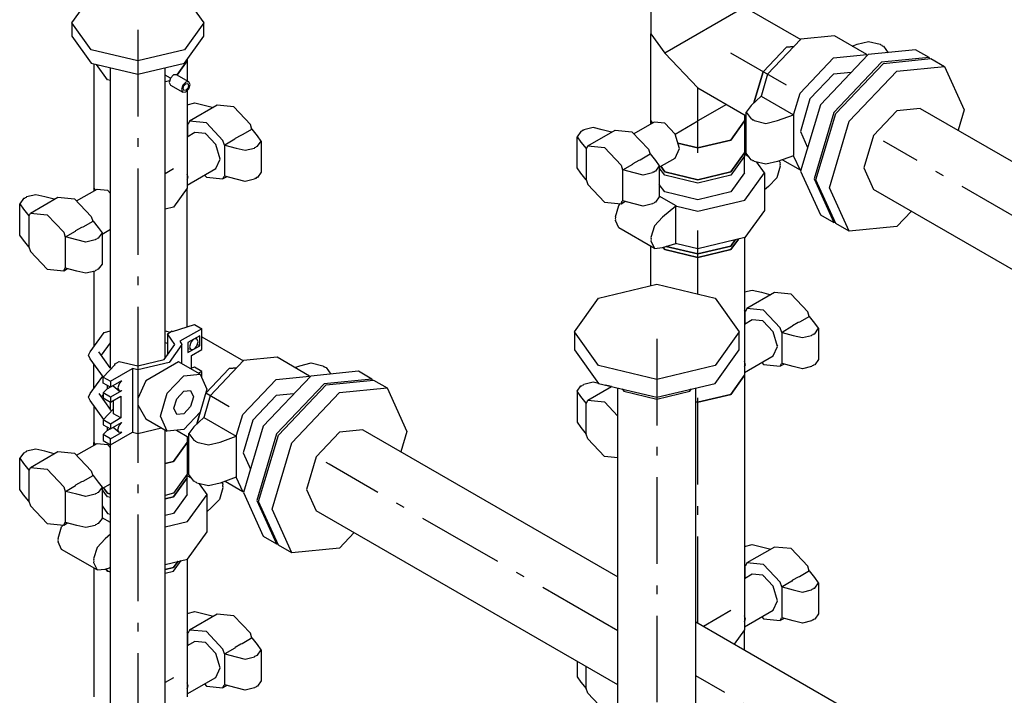
# Model space of a CAD drawing. Extents: x -40115 to 32030, y 24027 to 35787.
# Drawn here: x -12060 to -10924, y 34025 to 34806 of the extents above; entities that cross this region are included whole.
import ezdxf

# ---------------------------------------------------------------- set-up
doc = ezdxf.new("R2010")
doc.units = 0
doc.header["$LTSCALE"] = 100
doc.header["$MEASUREMENT"] = 0
doc.linetypes.add('CHAINED', pattern=[1.6, 1, -0.25, 0.1, -0.25])
for name, color, linetype in [('__74IXM8__CSP', 4, 'Continuous'), ('__74IXM8__PVC', 6, 'Continuous'), ('__74IXM8__SS', 3, 'Continuous')]:
    doc.layers.add(name, color=color, linetype=linetype)

msp = doc.modelspace()

# ---------------------------------------------------------------- linework, layer by layer
at = {"layer": '__74IXM8__CSP'}
for p, q in [((-11118.2, 34697.1), (-11063.2, 34755.2)), ((-11063.2, 34755.2), (-11008.2, 34760.6)), ((-11008.2, 34760.6), (-10992.7, 34751.7)), ((-11102.7, 34688.2), (-11047.7, 34746.2)), ((-11047.7, 34746.2), (-10992.7, 34751.7)), ((-10992.7, 34751.7), (-10969.9, 34701.3)), ((-11141, 34620.5), (-11118.2, 34697.1)), ((-11047.7, 34700.5), (-11074.7, 34672)), ((-11020.7, 34703.2), (-11047.7, 34700.5)), ((-11020.7, 34703.2), (-10581.5, 34449.6)), ((-10969.9, 34701.3), (-10976.8, 34677.9)), ((-11125.4, 34611.5), (-11102.7, 34688.2)), ((-11074.7, 34672), (-11085.9, 34634.3)), ((-11085.9, 34634.3), (-11074.7, 34609.6)), ((-11118.2, 34570.1), (-11141, 34620.5)), ((-11102.7, 34561.1), (-11125.4, 34611.5)), ((-10635.5, 34356.1), (-11074.7, 34609.6)), ((-11030.8, 34584.3), (-11047.7, 34566.6)), ((-11102.7, 34561.1), (-11118.2, 34570.1)), ((-11047.7, 34566.6), (-11102.7, 34561.1)), ((-11761.7, 34325.7), (-11706.7, 34383.7)), ((-11706.7, 34383.7), (-11651.7, 34389.2)), ((-11691.1, 34374.7), (-11636.1, 34380.2)), ((-11651.7, 34389.2), (-11636.1, 34380.2)), ((-11636.1, 34380.2), (-11613.4, 34329.8)), ((-11746.1, 34316.7), (-11691.1, 34374.7)), ((-11784.5, 34249), (-11761.7, 34325.7)), ((-11691.1, 34329), (-11718.1, 34300.5)), ((-11664.1, 34331.7), (-11691.1, 34329)), ((-11664.1, 34331.7), (-11369.8, 34161.8)), ((-11613.4, 34329.8), (-11620.3, 34306.4)), ((-11768.9, 34240), (-11746.1, 34316.7)), ((-11718.1, 34300.5), (-11729.3, 34262.9)), ((-11729.3, 34262.9), (-11718.1, 34238.2)), ((-11761.7, 34198.6), (-11784.5, 34249)), ((-11746.1, 34189.7), (-11768.9, 34240)), ((-11369.8, 34037.1), (-11718.1, 34238.2)), ((-11674.3, 34212.9), (-11691.1, 34195.1)), ((-11746.1, 34189.7), (-11761.7, 34198.6)), ((-11691.1, 34195.1), (-11746.1, 34189.7)), ((-11279.8, 34109.8), (-10942.1, 33914.9))]:
    msp.add_line(p, q, dxfattribs=at)
at = {"layer": '__74IXM8__CSP', "linetype": 'CHAINED'}
for p, q in [((-11059.7, 34663.3), (-11063.2, 34665.4)), ((-10608.5, 34402.9), (-11059.7, 34663.3)), ((-11703.2, 34291.9), (-11706.7, 34293.9)), ((-11369.8, 34099.4), (-11703.2, 34291.9)), ((-10969.1, 33868.1), (-11279.8, 34047.5))]:
    msp.add_line(p, q, dxfattribs=at)
at = {"layer": '__74IXM8__PVC'}
for p, q in [((-12000.3, 34802), (-11977.9, 34833.1)), ((-11870.2, 34833.1), (-11847.9, 34802)), ((-11977.9, 34770.9), (-12000.3, 34802)), ((-12000.3, 34802), (-12000.3, 34786.5)), ((-11847.9, 34802), (-11870.2, 34770.9)), ((-11847.9, 34786.5), (-11847.9, 34802)), ((-12000.3, 34786.5), (-11977.9, 34755.3)), ((-11870.2, 34755.3), (-11847.9, 34786.5)), ((-11924.1, 34758), (-11977.9, 34770.9)), ((-11870.2, 34770.9), (-11924.1, 34758)), ((-11977.9, 34755.3), (-11924.1, 34742.5)), ((-11924.1, 34742.5), (-11870.2, 34755.3)), ((-11955.6, 34403.2), (-11955.6, 34750)), ((-11892.6, 34414.5), (-11892.6, 34750)), ((-11392.1, 34483.9), (-11324.8, 34500)), ((-11324.8, 34500), (-11257.4, 34483.9)), ((-11420, 34445), (-11392.1, 34483.9)), ((-11257.4, 34483.9), (-11229.5, 34445)), ((-11883.9, 34445.5), (-11858.6, 34453.5)), ((-11850.2, 34448.6), (-11875.6, 34434)), ((-11858.6, 34453.5), (-11850.2, 34448.6)), ((-11850.2, 34424.6), (-11850.2, 34448.6)), ((-11979, 34421.9), (-11962.9, 34444.3)), ((-11962.9, 34444.3), (-11955.6, 34446.1)), ((-11892.6, 34446.1), (-11886.8, 34444.7)), ((-11889.9, 34442.8), (-11884.3, 34446.1)), ((-11889.9, 34442.8), (-11889.9, 34418.1)), ((-11881.1, 34430.5), (-11889.9, 34442.8)), ((-11884.3, 34446.1), (-11883.9, 34445.5)), ((-11852.6, 34440.3), (-11866.1, 34432.5)), ((-11859.4, 34436.4), (-11862.9, 34432.7)), ((-11855.9, 34436.7), (-11859.4, 34436.4)), ((-11855.9, 34436.7), (-11857.9, 34437.3)), ((-11854.4, 34433.5), (-11855.9, 34436.7)), ((-11852.6, 34428.8), (-11852.6, 34440.3)), ((-11392.1, 34406.1), (-11420, 34445)), ((-11420, 34445), (-11420, 34424.3)), ((-11229.5, 34445), (-11257.4, 34406.1)), ((-11229.5, 34424.3), (-11229.5, 34445)), ((-11955.9, 34432.2), (-11966.2, 34417.8)), ((-11893.7, 34412.9), (-11881.1, 34430.5)), ((-11889.9, 34431.6), (-11892.2, 34432.2)), ((-11873.1, 34430.5), (-11888, 34409.7)), ((-11875.6, 34434), (-11873.1, 34430.5)), ((-11873.1, 34408.2), (-11873.1, 34430.5)), ((-11866.1, 34432.5), (-11866.1, 34421.1)), ((-11866.1, 34421.1), (-11852.6, 34428.8)), ((-11862.9, 34424.6), (-11866.1, 34425.4)), ((-11862.9, 34432.7), (-11864.3, 34427.8)), ((-11864.3, 34427.8), (-11862.9, 34424.6)), ((-11862.9, 34424.6), (-11859.4, 34425)), ((-11862.2, 34417.6), (-11850.2, 34424.6)), ((-11859.4, 34425), (-11855.9, 34428.7)), ((-11855.9, 34428.7), (-11854.4, 34433.5)), ((-11852.6, 34428.8), (-11855.3, 34430.4)), ((-11420, 34424.3), (-11392.1, 34385.4)), ((-11257.4, 34385.4), (-11229.5, 34424.3)), ((-11981.1, 34417.8), (-11979, 34421.9)), ((-11979, 34413.8), (-11981.1, 34417.8)), ((-11963.8, 34392.6), (-11979, 34413.8)), ((-11955.9, 34403.5), (-11969.1, 34421.9)), ((-11924.1, 34405.7), (-11893.7, 34412.9)), ((-11862.2, 34401.9), (-11862.2, 34417.6)), ((-11964, 34392.7), (-11950.1, 34407.3)), ((-11954.7, 34402.5), (-11955.9, 34403.5)), ((-11955.5, 34387.8), (-11930.1, 34402.5)), ((-11951.1, 34407.5), (-11945.5, 34410.8)), ((-11951.1, 34407.5), (-11951.1, 34406.2)), ((-11950.1, 34407.3), (-11951.1, 34407.5)), ((-11945.5, 34410.8), (-11924.1, 34405.7)), ((-11924.1, 34401), (-11930.1, 34402.5)), ((-11930.1, 34402.5), (-11930.1, 34329)), ((-11888, 34409.7), (-11924.1, 34401)), ((-11876.9, 34410.4), (-11914.9, 34388.4)), ((-11852, 34396), (-11876.9, 34410.4)), ((-11858.6, 34404.1), (-11862.2, 34403)), ((-11850.2, 34399.2), (-11858.6, 34404.1)), ((-11324.8, 34390), (-11392.1, 34406.1)), ((-11257.4, 34406.1), (-11324.8, 34390)), ((-11979, 34373.7), (-11964.6, 34393.7)), ((-11964, 34392.7), (-11955.5, 34387.8)), ((-11964, 34385.8), (-11964, 34392.7)), ((-11890, 34374.1), (-11871, 34394.1)), ((-11871, 34394.1), (-11852, 34396)), ((-11850.2, 34399.2), (-11853.9, 34397.1)), ((-11852, 34396), (-11844.2, 34378.6)), ((-11850.2, 34391.9), (-11850.2, 34399.2)), ((-11955.5, 34380.9), (-11964, 34385.8)), ((-11964, 34374.3), (-11959.4, 34379.2)), ((-11959.4, 34383.1), (-11959.4, 34379.2)), ((-11959.4, 34379.2), (-11956, 34381.1)), ((-11942.8, 34388.2), (-11955.5, 34380.9)), ((-11955.5, 34387.8), (-11955.5, 34380.9)), ((-11952.5, 34382.6), (-11945.6, 34376.9)), ((-11945.6, 34384.9), (-11947, 34380.1)), ((-11947, 34380.1), (-11945.6, 34376.9)), ((-11942.4, 34388.3), (-11945.6, 34384.9)), ((-11914.9, 34388.4), (-11924.1, 34368.1)), ((-11844.2, 34378.6), (-11852, 34352.1)), ((-11392.1, 34385.4), (-11324.8, 34369.3)), ((-11369.8, 32961.1), (-11369.8, 34380.1)), ((-11364.8, 34378.9), (-11362.9, 34376.3)), ((-11324.8, 34369.3), (-11257.4, 34385.4)), ((-11286.6, 34376.3), (-11284.8, 34378.9)), ((-11279.8, 32961.1), (-11279.8, 34380.1)), ((-11981.1, 34369.6), (-11979, 34373.7)), ((-11979, 34365.6), (-11981.1, 34369.6)), ((-11969.1, 34373.7), (-11955.9, 34355.3)), ((-11964, 34372.7), (-11966.2, 34369.6)), ((-11964, 34374.3), (-11964, 34368.6)), ((-11955.5, 34369.4), (-11964, 34374.3)), ((-11964, 34368.6), (-11955.5, 34363.7)), ((-11942.8, 34376.8), (-11955.5, 34369.4)), ((-11955.5, 34363.7), (-11943.5, 34370.7)), ((-11955.5, 34369.4), (-11955.5, 34363.7)), ((-11945.6, 34376.9), (-11942.4, 34377.2)), ((-11943.5, 34370.7), (-11943.5, 34345.4)), ((-11943.3, 34377.1), (-11942.8, 34376.8)), ((-11942.4, 34377.2), (-11942.8, 34376.8)), ((-11897.9, 34347.6), (-11890, 34374.1)), ((-11882.3, 34356.6), (-11879, 34367.7)), ((-11879, 34367.7), (-11871, 34376.2)), ((-11871, 34376.2), (-11863, 34377)), ((-11863, 34377), (-11859.7, 34369.7)), ((-11859.7, 34369.7), (-11863, 34358.5)), ((-11362.9, 34376.3), (-11324.8, 34367.2)), ((-11324.8, 34367.2), (-11286.6, 34376.3)), ((-11963.3, 34343.7), (-11979, 34365.6)), ((-11952, 34356), (-11964, 34343.3)), ((-11955.6, 34355), (-11955.6, 34363.7)), ((-11952, 34350.3), (-11952, 34365.8)), ((-11924.1, 34360.5), (-11914.9, 34344.6)), ((-11879, 34349.3), (-11882.3, 34356.6)), ((-11863, 34358.5), (-11871, 34350.1)), ((-11955.9, 34355.3), (-11954.1, 34353.8)), ((-11943.5, 34345.4), (-11955.5, 34338.4)), ((-11943.5, 34345.4), (-11952, 34350.3)), ((-11914.9, 34344.6), (-11890, 34330.2)), ((-11890, 34330.2), (-11897.9, 34347.6)), ((-11871, 34350.1), (-11879, 34349.3)), ((-11852, 34352.1), (-11871, 34332.1)), ((-11964, 34343.3), (-11964, 34337.6)), ((-11955.5, 34338.4), (-11964, 34343.3)), ((-11964, 34337.6), (-11955.5, 34332.7)), ((-11959.4, 34335), (-11959.4, 34331)), ((-11955.5, 34332.7), (-11942.8, 34340.1)), ((-11955.5, 34338.4), (-11955.5, 34332.7)), ((-11945.6, 34328.7), (-11952.5, 34334.5)), ((-11947, 34331.9), (-11945.6, 34336.8)), ((-11945.6, 34336.8), (-11942.4, 34340.1)), ((-11924.1, 34327.5), (-11896.7, 34334.1)), ((-11959.4, 34331), (-11964, 34326.2)), ((-11964, 34326.2), (-11964, 34319.2)), ((-11955.5, 34321.3), (-11964, 34326.2)), ((-11959.4, 34331), (-11956, 34333)), ((-11955.5, 34314.3), (-11930.1, 34329)), ((-11955.5, 34321.3), (-11942.8, 34328.6)), ((-11945.6, 34328.7), (-11947, 34331.9)), ((-11942.4, 34329), (-11945.6, 34328.7)), ((-11942.8, 34328.6), (-11943.3, 34328.9)), ((-11942.8, 34328.6), (-11942.4, 34329)), ((-11930.1, 34329), (-11924.1, 34327.5)), ((-11892.6, 33828.6), (-11892.6, 34331.7)), ((-11871, 34332.1), (-11890, 34330.2)), ((-11964, 34319.2), (-11955.5, 34314.3)), ((-11955.6, 33828.6), (-11955.6, 34314.3)), ((-11955.5, 34314.3), (-11955.5, 34321.3))]:
    msp.add_line(p, q, dxfattribs=at)
at = {"layer": '__74IXM8__PVC', "linetype": 'CHAINED'}
for p, q in [((-11924.1, 34793.8), (-11924.1, 34393.7)), ((-11324.8, 34436.9), (-11324.8, 32922.6)), ((-11924.1, 34393.7), (-11924.1, 33813.1))]:
    msp.add_line(p, q, dxfattribs=at)
at = {"layer": '__74IXM8__SS'}
for p, q in [((-11331.5, 34886.2), (-11331.5, 34789.1)), ((-11223.5, 34820.2), (-11315.7, 34767)), ((-11223.5, 34820.2), (-11158.6, 34782.8)), ((-11331.5, 34789.1), (-11315.7, 34767)), ((-11331.5, 34789.1), (-11315.7, 34767)), ((-11331.5, 34688.6), (-11331.5, 34789.1)), ((-11158.3, 34783.1), (-11196.8, 34742.5)), ((-11119.8, 34787), (-11158.3, 34783.1)), ((-11082.4, 34765.3), (-11119.8, 34787)), ((-11099.4, 34775.1), (-11093.6, 34777.2)), ((-11093.6, 34777.2), (-11080.2, 34780.4)), ((-11080.2, 34780.4), (-11066.8, 34777.2)), ((-11066.8, 34777.2), (-11066.2, 34776.5)), ((-11315.7, 34767), (-11277.5, 34726.7)), ((-11174.9, 34774), (-11201.9, 34745.5)), ((-11201.9, 34745.5), (-11174.9, 34774)), ((-11166.2, 34774.8), (-11174.9, 34774)), ((-11174.9, 34774), (-11166.2, 34774.8)), ((-11080.9, 34765.4), (-11135.9, 34707.3)), ((-11120.9, 34761.5), (-11082.4, 34765.3)), ((-11082.4, 34765.3), (-11081.9, 34764.3)), ((-11025.9, 34770.8), (-11080.9, 34765.4)), ((-11066.2, 34776.5), (-11065, 34776.2)), ((-11065, 34776.2), (-11064.5, 34775.5)), ((-11064.5, 34775.5), (-11063.2, 34775.2)), ((-11063.2, 34775.2), (-11057.7, 34767.4)), ((-11010.3, 34761.9), (-11025.9, 34770.8)), ((-11974.9, 34754.6), (-11974.9, 34611.1)), ((-11959.1, 34736), (-11971.9, 34753.9)), ((-11959.1, 34736), (-11971.9, 34753.9)), ((-11866.9, 34758.1), (-11878.7, 34741.8)), ((-11878.7, 34741.8), (-11866.9, 34758.1)), ((-11866.9, 34759.8), (-11866.9, 34758.1)), ((-11866.9, 34758.1), (-11866.9, 34735)), ((-11159.4, 34720.9), (-11120.9, 34761.5)), ((-11065.3, 34756.4), (-11120.3, 34698.4)), ((-11010.3, 34761.9), (-11065.3, 34756.4)), ((-11009.7, 34760.5), (-11010.3, 34761.9)), ((-11201.9, 34745.5), (-11212.6, 34709.7)), ((-11212.6, 34709.7), (-11201.9, 34745.5)), ((-11196.8, 34742.5), (-11203.9, 34718.6)), ((-11120.9, 34742.7), (-11147.9, 34714.2)), ((-11100.4, 34744.8), (-11120.9, 34742.7)), ((-11955.6, 34735.2), (-11959.1, 34736)), ((-11955.6, 34735.2), (-11959.1, 34736)), ((-11887.2, 34735), (-11892.6, 34733.7)), ((-11887.2, 34735), (-11892.6, 34733.7)), ((-11886.3, 34738.1), (-11887.7, 34733.2)), ((-11887.7, 34733.2), (-11886.3, 34730)), ((-11882.8, 34741.8), (-11886.3, 34738.1)), ((-11879.3, 34742.1), (-11882.8, 34741.8)), ((-11865.1, 34733.9), (-11879.3, 34742.1)), ((-11868.6, 34733.6), (-11872.1, 34729.9)), ((-11870.9, 34729.2), (-11868.6, 34731.6)), ((-11865.1, 34733.9), (-11868.6, 34733.6)), ((-11868.6, 34731.6), (-11866.4, 34731.8)), ((-11866.4, 34731.8), (-11865.4, 34729.7)), ((-11863.7, 34730.7), (-11865.1, 34733.9)), ((-11886.3, 34730), (-11872.1, 34721.8)), ((-11872.1, 34729.9), (-11873.6, 34725)), ((-11873.6, 34725), (-11872.1, 34721.8)), ((-11872.1, 34721.8), (-11868.6, 34722.2)), ((-11871.8, 34726), (-11870.9, 34729.2)), ((-11870.9, 34724), (-11871.8, 34726)), ((-11868.6, 34724.2), (-11870.9, 34724)), ((-11866.4, 34726.6), (-11868.6, 34724.2)), ((-11868.6, 34722.2), (-11865.1, 34725.9)), ((-11866.9, 34723.9), (-11866.9, 34611.1)), ((-11865.4, 34729.7), (-11866.4, 34726.6)), ((-11865.1, 34725.9), (-11863.7, 34730.7)), ((-11277.5, 34726.7), (-11221.5, 34694.4)), ((-11166.5, 34697), (-11159.4, 34720.9)), ((-11866.9, 34707.4), (-11858, 34709.6)), ((-11858, 34709.6), (-11847.4, 34707)), ((-11204.2, 34717.4), (-11216, 34706.6)), ((-11203.9, 34718.6), (-11204.2, 34717.4)), ((-11204.2, 34717.4), (-11166.9, 34695.8)), ((-11147.9, 34714.2), (-11159, 34676.6)), ((-11832.4, 34706.7), (-11864.2, 34688.3)), ((-11847.4, 34707), (-11836.7, 34704.2)), ((-11813.1, 34704.8), (-11832.4, 34706.7)), ((-11793.9, 34684.5), (-11813.1, 34704.8)), ((-11216, 34706.6), (-11221.5, 34698.8)), ((-11221.5, 34651.5), (-11221.5, 34698.8)), ((-11221.5, 34698.8), (-11216, 34691.1)), ((-11166.9, 34695.8), (-11166.5, 34697)), ((-11135.9, 34707.3), (-11158.7, 34630.7)), ((-11120.3, 34698.4), (-11143.1, 34621.7)), ((-11866.1, 34685.2), (-11866.9, 34686.2)), ((-11866.1, 34685.2), (-11865.4, 34685.6)), ((-11864.2, 34688.3), (-11865.7, 34685)), ((-11844.9, 34686.4), (-11864.2, 34688.3)), ((-11825.7, 34666.1), (-11844.9, 34686.4)), ((-11327.7, 34687.4), (-11351.2, 34673.8)), ((-11329.7, 34686.2), (-11331.5, 34688.6)), ((-11331.5, 34688.6), (-11329.7, 34686.2)), ((-11331.5, 34685.2), (-11331.5, 34688.6)), ((-11315.7, 34686.2), (-11327.7, 34687.4)), ((-11303.7, 34673.5), (-11315.7, 34686.2)), ((-11223.5, 34688.6), (-11239.3, 34666.6)), ((-11239.3, 34666.6), (-11223.5, 34688.6)), ((-11223.5, 34695.5), (-11223.5, 34688.6)), ((-11221.5, 34693.2), (-11223.5, 34692.1)), ((-11223.5, 34688.6), (-11223.5, 34651.9)), ((-11216, 34691.1), (-11214.7, 34690.8)), ((-11214.7, 34690.8), (-11214.2, 34690.1)), ((-11214.2, 34690.1), (-11212.9, 34689.8)), ((-11212.9, 34689.8), (-11212.4, 34689.1)), ((-11212.4, 34689.1), (-11199, 34685.8)), ((-11199, 34685.8), (-11185.6, 34689.1)), ((-11185.6, 34689.1), (-11166.9, 34695.8)), ((-11166.5, 34648.6), (-11166.5, 34696)), ((-11858, 34675.2), (-11866.9, 34670)), ((-11866.1, 34670.5), (-11866.1, 34685.2)), ((-11846, 34674), (-11858, 34675.2)), ((-11791.9, 34679.1), (-11803.5, 34672.4)), ((-11792.2, 34678.9), (-11793.9, 34684.5)), ((-11785.9, 34671.5), (-11791.9, 34679.1)), ((-11412.5, 34676.4), (-11416.9, 34670.3)), ((-11411.3, 34676.7), (-11412.5, 34676.4)), ((-11410.8, 34677.4), (-11411.3, 34676.7)), ((-11409.5, 34677.7), (-11410.8, 34677.4)), ((-11409, 34678.4), (-11409.5, 34677.7)), ((-11398.4, 34681), (-11409, 34678.4)), ((-11404.6, 34659.7), (-11372.7, 34678.1)), ((-11387.8, 34678.4), (-11398.4, 34681)), ((-11377.1, 34675.6), (-11387.8, 34678.4)), ((-11372.7, 34678.1), (-11353.5, 34676.2)), ((-11353.5, 34676.2), (-11334.2, 34655.9)), ((-11159, 34676.6), (-11150.6, 34657.9)), ((-11834, 34661.3), (-11846, 34674)), ((-11845.5, 34673.4), (-11844.9, 34673.4)), ((-11824, 34660.6), (-11825.7, 34666.1)), ((-11812.1, 34667.4), (-11823.7, 34660.7)), ((-11811.5, 34668.3), (-11812.1, 34667.4)), ((-11805, 34672), (-11811.5, 34668.3)), ((-11803.5, 34672.4), (-11805, 34672)), ((-11781.5, 34665.4), (-11785.9, 34671.5)), ((-11785.9, 34659.3), (-11781.5, 34665.4)), ((-11781.5, 34665.4), (-11781.5, 34629.5)), ((-11416.9, 34634.3), (-11416.9, 34670.3)), ((-11416.9, 34670.3), (-11412.5, 34664.1)), ((-11412.5, 34664.1), (-11406.5, 34656.6)), ((-11298.7, 34656.8), (-11303.7, 34673.5)), ((-11277.5, 34657.4), (-11300.5, 34663)), ((-11300.5, 34663), (-11277.5, 34657.4)), ((-11239.3, 34666.6), (-11277.5, 34657.4)), ((-11277.5, 34657.4), (-11239.3, 34666.6)), ((-11221.5, 34669.3), (-11223.5, 34670.4)), ((-11829, 34644.6), (-11834, 34661.3)), ((-11823.7, 34660.7), (-11810.6, 34657.2)), ((-11823.7, 34624.8), (-11823.7, 34660.7)), ((-11810.6, 34657.2), (-11800, 34654.7)), ((-11800, 34654.7), (-11789.4, 34657.2)), ((-11789.4, 34657.2), (-11788.9, 34658)), ((-11788.9, 34658), (-11787.7, 34658.3)), ((-11787.7, 34658.3), (-11787.1, 34659)), ((-11787.1, 34659), (-11785.9, 34659.3)), ((-11405.8, 34657), (-11406.5, 34656.6)), ((-11406.5, 34656.6), (-11406.5, 34620.7)), ((-11406.1, 34656.4), (-11404.6, 34659.7)), ((-11404.6, 34659.7), (-11385.3, 34657.8)), ((-11385.3, 34657.8), (-11366.1, 34637.5)), ((-11334.2, 34655.9), (-11332.6, 34650.3)), ((-11303.7, 34645.8), (-11298.7, 34656.8)), ((-11223.5, 34651.9), (-11239.3, 34629.8)), ((-11239.3, 34629.8), (-11223.5, 34651.9)), ((-11223.5, 34651.9), (-11223.5, 34647.8)), ((-11216, 34643.7), (-11221.5, 34651.5)), ((-11834, 34633.6), (-11829, 34644.6)), ((-11829, 34645.8), (-11829.2, 34645.3)), ((-11351.9, 34639.6), (-11345.3, 34643.4)), ((-11345.3, 34643.4), (-11343.9, 34643.8)), ((-11343.9, 34643.8), (-11332.3, 34650.5)), ((-11332.3, 34650.5), (-11326.3, 34642.9)), ((-11326.3, 34642.9), (-11321.9, 34636.8)), ((-11321.9, 34635.3), (-11303.7, 34645.8)), ((-11223.5, 34647.8), (-11239.3, 34625.8)), ((-11223.5, 34647.8), (-11239.3, 34625.8)), ((-11218.4, 34647.2), (-11223.5, 34650.1)), ((-11223.5, 34628.6), (-11223.5, 34647.8)), ((-11214.7, 34643.4), (-11216, 34643.7)), ((-11214.2, 34642.7), (-11214.7, 34643.4)), ((-11212.9, 34642.4), (-11214.2, 34642.7)), ((-11212.4, 34641.7), (-11212.9, 34642.4)), ((-11199, 34638.5), (-11212.4, 34641.7)), ((-11200.5, 34628.6), (-11209.3, 34641)), ((-11185.6, 34641.7), (-11199, 34638.5)), ((-11166.9, 34648.5), (-11185.6, 34641.7)), ((-11183.4, 34642.5), (-11182.4, 34640.2)), ((-11182.4, 34640.2), (-11182.7, 34639)), ((-11179.8, 34643.8), (-11159.4, 34632)), ((-11166.5, 34647.7), (-11166.9, 34648.5)), ((-11159.4, 34632), (-11166.5, 34647.7)), ((-11866.9, 34614.6), (-11834, 34633.6)), ((-11781.5, 34629.5), (-11785.9, 34623.4)), ((-11412.5, 34628.2), (-11416.9, 34634.3)), ((-11366.1, 34637.5), (-11364.4, 34632)), ((-11364.1, 34632.1), (-11352.5, 34638.8)), ((-11351, 34628.6), (-11364.1, 34632.1)), ((-11364.1, 34596.2), (-11364.1, 34632.1)), ((-11352.5, 34638.8), (-11351.9, 34639.6)), ((-11329.3, 34629.3), (-11329.8, 34628.6)), ((-11328, 34629.6), (-11329.3, 34629.3)), ((-11327.5, 34630.4), (-11328, 34629.6)), ((-11326.3, 34630.7), (-11327.5, 34630.4)), ((-11321.9, 34636.8), (-11326.3, 34630.7)), ((-11321.9, 34636.8), (-11321.9, 34600.9)), ((-11315.7, 34625.8), (-11321.9, 34634.4)), ((-11315.7, 34625.8), (-11321.9, 34634.4)), ((-11315.7, 34629.8), (-11320.2, 34636.2)), ((-11320.2, 34636.2), (-11315.7, 34629.8)), ((-11277.5, 34620.7), (-11315.7, 34629.8)), ((-11315.7, 34629.8), (-11277.5, 34620.7)), ((-11239.3, 34629.8), (-11277.5, 34620.7)), ((-11277.5, 34620.7), (-11239.3, 34629.8)), ((-11182.4, 34636.2), (-11186.3, 34622.9)), ((-11182.7, 34639), (-11182.4, 34638.2)), ((-11182.4, 34638.2), (-11182.7, 34637)), ((-11182.7, 34637), (-11182.4, 34636.2)), ((-11159.4, 34632), (-11158.3, 34632.1)), ((-11158.7, 34630.7), (-11135.9, 34580.3)), ((-11865.8, 34623.4), (-11866.9, 34627.2)), ((-11866.9, 34620.8), (-11865.8, 34623.4)), ((-11847.2, 34626), (-11844.9, 34623.6)), ((-11844.9, 34623.6), (-11825.7, 34621.7)), ((-11825.7, 34621.7), (-11824.2, 34625)), ((-11821.3, 34624.2), (-11825.7, 34621.7)), ((-11810.6, 34621.3), (-11823.7, 34624.8)), ((-11800, 34618.8), (-11810.6, 34621.3)), ((-11789.4, 34621.3), (-11800, 34618.8)), ((-11788.9, 34622), (-11789.4, 34621.3)), ((-11787.7, 34622.3), (-11788.9, 34622)), ((-11787.1, 34623.1), (-11787.7, 34622.3)), ((-11785.9, 34623.4), (-11787.1, 34623.1)), ((-11406.5, 34620.7), (-11412.5, 34628.2)), ((-11406.2, 34620.8), (-11404.6, 34615.3)), ((-11340.4, 34626.1), (-11351, 34628.6)), ((-11329.8, 34628.6), (-11340.4, 34626.1)), ((-11277.5, 34616.6), (-11315.7, 34625.8)), ((-11277.5, 34616.6), (-11315.7, 34625.8)), ((-11239.3, 34625.8), (-11277.5, 34616.6)), ((-11239.3, 34625.8), (-11277.5, 34616.6)), ((-11223.5, 34628.6), (-11239.3, 34606.6)), ((-11223, 34597.2), (-11200.5, 34628.6)), ((-11200.5, 34628.6), (-11200.5, 34585.3)), ((-11186.3, 34622.9), (-11195.8, 34612.9)), ((-11143.1, 34621.7), (-11120.3, 34571.3)), ((-11994.7, 34596.3), (-11971.1, 34609.9)), ((-11974.9, 34611.1), (-11973.2, 34608.7)), ((-11974.9, 34611.1), (-11974.9, 34607.7)), ((-11973.2, 34608.7), (-11974.9, 34611.1)), ((-11971.1, 34609.9), (-11959.1, 34608.7)), ((-11959.1, 34608.7), (-11955.6, 34604.9)), ((-11866.9, 34611.1), (-11882.8, 34589.1)), ((-11866.9, 34611.1), (-11882.8, 34589.1)), ((-11866.9, 34450.9), (-11866.9, 34611.1)), ((-11404.6, 34615.3), (-11385.3, 34594.9)), ((-11315.7, 34606.6), (-11321.9, 34615.2)), ((-11277.5, 34597.4), (-11315.7, 34606.6)), ((-11239.3, 34606.6), (-11277.5, 34597.4)), ((-11195.8, 34612.9), (-11200.5, 34609)), ((-12056, 34598.9), (-12060.4, 34592.7)), ((-12054.8, 34599.2), (-12056, 34598.9)), ((-12054.2, 34599.9), (-12054.8, 34599.2)), ((-12053, 34600.2), (-12054.2, 34599.9)), ((-12052.5, 34600.9), (-12053, 34600.2)), ((-12041.9, 34603.4), (-12052.5, 34600.9)), ((-12048, 34582.2), (-12016.2, 34600.6)), ((-12031.3, 34600.9), (-12041.9, 34603.4)), ((-12020.5, 34598.1), (-12031.3, 34600.9)), ((-12016.2, 34600.6), (-11997, 34598.7)), ((-11997, 34598.7), (-11977.7, 34578.3)), ((-11385.3, 34594.9), (-11366.1, 34593)), ((-11366.1, 34593), (-11364.6, 34596.4)), ((-11366.1, 34593), (-11361.7, 34595.5)), ((-11351, 34592.7), (-11364.1, 34596.2)), ((-11326.3, 34594.7), (-11327.5, 34594.4)), ((-11321.9, 34600.9), (-11326.3, 34594.7)), ((-11302.6, 34590.4), (-11321.9, 34601.6)), ((-11277.5, 34584.2), (-11223, 34597.2)), ((-12060.4, 34556.8), (-12060.4, 34592.7)), ((-12060.4, 34592.7), (-12056, 34586.6)), ((-12056, 34586.6), (-12050, 34579.1)), ((-11882.8, 34589.1), (-11892.6, 34586.7)), ((-11882.8, 34589.1), (-11892.6, 34586.7)), ((-11372.6, 34577.8), (-11368.6, 34591)), ((-11368.6, 34591), (-11366.7, 34593.1)), ((-11340.4, 34590.2), (-11351, 34592.7)), ((-11329.8, 34592.7), (-11340.4, 34590.2)), ((-11329.3, 34593.4), (-11329.8, 34592.7)), ((-11328, 34593.7), (-11329.3, 34593.4)), ((-11327.5, 34594.4), (-11328, 34593.7)), ((-11302.9, 34590.2), (-11318.1, 34577.4)), ((-11302.9, 34590.2), (-11301.7, 34590)), ((-11302.9, 34547.1), (-11302.9, 34590.2)), ((-11301.7, 34590), (-11277.5, 34584.2)), ((-11200.5, 34585.3), (-11223, 34553.9)), ((-12049.3, 34579.5), (-12050, 34579.1)), ((-12050, 34579.1), (-12050, 34543.1)), ((-12049.5, 34578.9), (-12048, 34582.2)), ((-12048, 34582.2), (-12028.8, 34580.3)), ((-12028.8, 34580.3), (-12009.5, 34560)), ((-11987.3, 34566.3), (-11975.7, 34572.9)), ((-11977.7, 34578.3), (-11976.1, 34572.8)), ((-11975.7, 34572.9), (-11969.7, 34565.4)), ((-11372.2, 34577), (-11372.6, 34577.8)), ((-11372.6, 34575.7), (-11372.2, 34577)), ((-11372.2, 34574.9), (-11372.6, 34575.7)), ((-11372.6, 34573.7), (-11372.2, 34574.9)), ((-11368.6, 34565), (-11372.6, 34573.7)), ((-11318.1, 34577.4), (-11327.6, 34567.3)), ((-11135.9, 34580.3), (-11120.3, 34571.3)), ((-12007.6, 34554.6), (-11996, 34561.3)), ((-11996, 34561.3), (-11995.4, 34562.1)), ((-11995.4, 34562.1), (-11988.8, 34565.9)), ((-11988.8, 34565.9), (-11987.3, 34566.3)), ((-11969.7, 34565.4), (-11965.3, 34559.3)), ((-11965.3, 34557.8), (-11955.6, 34563.4)), ((-11327.6, 34541.3), (-11368.6, 34565)), ((-11327.6, 34567.3), (-11331.6, 34554.1)), ((-11120.3, 34571.3), (-11118.8, 34571.5)), ((-12056, 34550.7), (-12060.4, 34556.8)), ((-12050, 34543.1), (-12056, 34550.7)), ((-12009.5, 34560), (-12007.9, 34554.5)), ((-11994.5, 34551.1), (-12007.6, 34554.6)), ((-12007.6, 34518.7), (-12007.6, 34554.6)), ((-11983.9, 34548.6), (-11994.5, 34551.1)), ((-11973.3, 34551.1), (-11983.9, 34548.6)), ((-11972.8, 34551.8), (-11973.3, 34551.1)), ((-11971.5, 34552.1), (-11972.8, 34551.8)), ((-11971, 34552.9), (-11971.5, 34552.1)), ((-11969.7, 34553.1), (-11971, 34552.9)), ((-11965.3, 34559.3), (-11969.7, 34553.1)), ((-11965.3, 34559.3), (-11965.3, 34523.3)), ((-11331.6, 34554.1), (-11331.2, 34553.3)), ((-11331.2, 34553.3), (-11331.6, 34552.1)), ((-11331.6, 34552.1), (-11331.2, 34551.3)), ((-11331.2, 34551.3), (-11331.6, 34550)), ((-11331.6, 34550), (-11327.6, 34541.3)), ((-11223, 34553.9), (-11277.5, 34540.9)), ((-11239.3, 34540), (-11230.6, 34552.1)), ((-11230.6, 34552.1), (-11239.3, 34540)), ((-11234.2, 34551.2), (-11239.3, 34544.1)), ((-11239.3, 34544.1), (-11234.2, 34551.2)), ((-11223.5, 34553.8), (-11223.5, 34394.7)), ((-12049.7, 34543.2), (-12048, 34537.7)), ((-11331.5, 34498.4), (-11331.5, 34543.5)), ((-11327.6, 34541.3), (-11318.1, 34542.3)), ((-11318.1, 34542.3), (-11302.9, 34547.1)), ((-11317.4, 34542.5), (-11315.7, 34540)), ((-11315.7, 34540), (-11317.4, 34542.5)), ((-11315.7, 34540), (-11277.5, 34530.9)), ((-11277.5, 34530.9), (-11315.7, 34540)), ((-11277.5, 34535), (-11313.8, 34543.6)), ((-11313.8, 34543.6), (-11277.5, 34535)), ((-11301.7, 34546.7), (-11302.9, 34547.1)), ((-11277.5, 34540.9), (-11301.7, 34546.7)), ((-11239.3, 34544.1), (-11277.5, 34535)), ((-11277.5, 34535), (-11239.3, 34544.1)), ((-11277.5, 34530.9), (-11239.3, 34540)), ((-11239.3, 34540), (-11277.5, 34530.9)), ((-12048, 34537.7), (-12028.8, 34517.4)), ((-12028.8, 34517.4), (-12009.5, 34515.5)), ((-12009.5, 34515.5), (-12008, 34518.9)), ((-12009.5, 34515.5), (-12005.2, 34518)), ((-11994.5, 34515.2), (-12007.6, 34518.7)), ((-11983.9, 34512.6), (-11994.5, 34515.2)), ((-11973.3, 34515.2), (-11983.9, 34512.6)), ((-11972.8, 34515.9), (-11973.3, 34515.2)), ((-11971.5, 34516.2), (-11972.8, 34515.9)), ((-11971, 34516.9), (-11971.5, 34516.2)), ((-11969.7, 34517.2), (-11971, 34516.9)), ((-11965.3, 34523.3), (-11969.7, 34517.2)), ((-11974.9, 34514.8), (-11974.9, 34427.5)), ((-11223.5, 34491), (-11214.5, 34493.1)), ((-11214.5, 34493.1), (-11203.9, 34490.6)), ((-11188.9, 34490.3), (-11220.7, 34471.9)), ((-11203.9, 34490.6), (-11193.2, 34487.8)), ((-11169.6, 34488.4), (-11188.9, 34490.3)), ((-11150.4, 34468), (-11169.6, 34488.4)), ((-11222.7, 34468.8), (-11223.5, 34469.8)), ((-11220.7, 34471.9), (-11222.2, 34468.6)), ((-11201.5, 34470), (-11220.7, 34471.9)), ((-11182.2, 34449.7), (-11201.5, 34470)), ((-11214.5, 34458.7), (-11223.5, 34453.6)), ((-11222.7, 34468.8), (-11221.9, 34469.2)), ((-11222.7, 34454), (-11222.7, 34468.8)), ((-11202.5, 34457.5), (-11214.5, 34458.7)), ((-11148.4, 34462.6), (-11160, 34456)), ((-11148.7, 34462.5), (-11150.4, 34468)), ((-11142.4, 34455.1), (-11148.4, 34462.6)), ((-11190.5, 34444.9), (-11202.5, 34457.5)), ((-11202, 34457), (-11201.5, 34456.9)), ((-11180.6, 34444.2), (-11182.2, 34449.7)), ((-11168.7, 34451), (-11180.2, 34444.3)), ((-11168.1, 34451.8), (-11168.7, 34451)), ((-11161.5, 34455.6), (-11168.1, 34451.8)), ((-11160, 34456), (-11161.5, 34455.6)), ((-11138, 34449), (-11142.4, 34455.1)), ((-11142.4, 34442.8), (-11138, 34449)), ((-11138, 34449), (-11138, 34413)), ((-11850.2, 34439.1), (-11802.1, 34411.3)), ((-11185.6, 34428.1), (-11190.5, 34444.9)), ((-11180.2, 34444.3), (-11167.2, 34440.8)), ((-11180.2, 34408.3), (-11180.2, 34444.3)), ((-11167.2, 34440.8), (-11156.6, 34438.3)), ((-11156.6, 34438.3), (-11146, 34440.8)), ((-11146, 34440.8), (-11145.4, 34441.5)), ((-11145.4, 34441.5), (-11144.2, 34441.8)), ((-11144.2, 34441.8), (-11143.7, 34442.5)), ((-11143.7, 34442.5), (-11142.4, 34442.8)), ((-11190.5, 34417.2), (-11185.6, 34428.1)), ((-11185.6, 34429.4), (-11185.8, 34428.9)), ((-11763.3, 34415.5), (-11801.8, 34411.7)), ((-11725.8, 34393.9), (-11763.3, 34415.5)), ((-11223.5, 34398.1), (-11190.5, 34417.2)), ((-11138, 34413), (-11142.4, 34406.9)), ((-11974.9, 34379.3), (-11974.9, 34408.1)), ((-11818.4, 34402.5), (-11845.4, 34374)), ((-11845.4, 34374), (-11818.4, 34402.5)), ((-11801.8, 34411.7), (-11840.3, 34371)), ((-11809.7, 34403.4), (-11818.4, 34402.5)), ((-11818.4, 34402.5), (-11809.7, 34403.4)), ((-11742.8, 34403.7), (-11737.1, 34405.8)), ((-11737.1, 34405.8), (-11723.7, 34409)), ((-11723.7, 34409), (-11710.2, 34405.8)), ((-11710.2, 34405.8), (-11709.7, 34405)), ((-11709.7, 34405), (-11708.5, 34404.7)), ((-11708.5, 34404.7), (-11707.9, 34404)), ((-11707.9, 34404), (-11706.7, 34403.7)), ((-11706.7, 34403.7), (-11701.1, 34396)), ((-11222.3, 34406.9), (-11223.5, 34410.8)), ((-11223.5, 34404.4), (-11222.3, 34406.9)), ((-11203.7, 34409.5), (-11201.5, 34407.1)), ((-11201.5, 34407.1), (-11182.2, 34405.2)), ((-11182.2, 34405.2), (-11180.7, 34408.5)), ((-11177.9, 34407.7), (-11182.2, 34405.2)), ((-11167.2, 34404.9), (-11180.2, 34408.3)), ((-11156.6, 34402.3), (-11167.2, 34404.9)), ((-11146, 34404.9), (-11156.6, 34402.3)), ((-11145.4, 34405.6), (-11146, 34404.9)), ((-11144.2, 34405.9), (-11145.4, 34405.6)), ((-11143.7, 34406.6), (-11144.2, 34405.9)), ((-11142.4, 34406.9), (-11143.7, 34406.6)), ((-11802.8, 34349.4), (-11764.3, 34390)), ((-11724.4, 34393.9), (-11779.4, 34335.9)), ((-11764.3, 34390), (-11725.8, 34393.9)), ((-11725.8, 34393.9), (-11725.4, 34392.9)), ((-11669.4, 34399.4), (-11724.4, 34393.9)), ((-11653.8, 34390.4), (-11708.8, 34385)), ((-11653.8, 34390.4), (-11669.4, 34399.4)), ((-11653.2, 34389), (-11653.8, 34390.4)), ((-11223.5, 34394.7), (-11239.3, 34372.6)), ((-11239.3, 34372.6), (-11223.5, 34394.7)), ((-11223.5, 34394.7), (-11223.5, 34100.7)), ((-11708.8, 34385), (-11763.8, 34326.9)), ((-11416.9, 34376.3), (-11412.5, 34382.4)), ((-11412.5, 34382.4), (-11411.3, 34382.7)), ((-11411.3, 34382.7), (-11410.8, 34383.4)), ((-11410.8, 34383.4), (-11409.5, 34383.7)), ((-11409.5, 34383.7), (-11409, 34384.5)), ((-11409, 34384.5), (-11398.4, 34387)), ((-11404.6, 34365.8), (-11376.9, 34381.8)), ((-11398.4, 34387), (-11392.1, 34385.5)), ((-11377.1, 34381.6), (-11384.1, 34383.5)), ((-11840.3, 34371), (-11847.4, 34347.1)), ((-11764.3, 34371.3), (-11791.3, 34342.8)), ((-11743.9, 34373.3), (-11764.3, 34371.3)), ((-11412.5, 34370.2), (-11416.9, 34376.3)), ((-11416.9, 34376.3), (-11416.9, 34340.4)), ((-11406.5, 34362.6), (-11412.5, 34370.2)), ((-11239.3, 34372.6), (-11277.5, 34363.5)), ((-11277.5, 34363.5), (-11239.3, 34372.6)), ((-11974.9, 34359.9), (-11974.9, 34317.2)), ((-11405.8, 34363.1), (-11406.5, 34362.6)), ((-11406.5, 34326.7), (-11406.5, 34362.6)), ((-11406.1, 34362.4), (-11404.6, 34365.8)), ((-11404.6, 34365.8), (-11385.3, 34363.9)), ((-11385.3, 34363.9), (-11369.8, 34347.5)), ((-11277.5, 34363.5), (-11279.8, 34364)), ((-11279.8, 34364), (-11277.5, 34363.5)), ((-11847.7, 34345.9), (-11859.4, 34335.1)), ((-11851.9, 34352.1), (-11856, 34338.2)), ((-11856, 34338.2), (-11851.9, 34352.1)), ((-11847.4, 34347.1), (-11847.7, 34345.9)), ((-11847.7, 34345.9), (-11810.4, 34324.4)), ((-11809.9, 34325.5), (-11802.8, 34349.4)), ((-11859.4, 34335.1), (-11865, 34327.4)), ((-11791.3, 34342.8), (-11802.5, 34305.1)), ((-11779.4, 34335.9), (-11802.1, 34259.2)), ((-11416.9, 34340.4), (-11412.5, 34334.3)), ((-11412.5, 34334.3), (-11406.5, 34326.7)), ((-11879.4, 34331.3), (-11865, 34322.9)), ((-11866.9, 34324.1), (-11866.9, 34317.2)), ((-11865, 34280), (-11865, 34327.4)), ((-11865, 34327.4), (-11859.4, 34319.6)), ((-11829, 34317.6), (-11810.4, 34324.4)), ((-11810.4, 34324.4), (-11809.9, 34325.5)), ((-11809.9, 34277.2), (-11809.9, 34324.5)), ((-11763.8, 34326.9), (-11786.6, 34250.2)), ((-11404.6, 34321.3), (-11406.2, 34326.8)), ((-11994.7, 34302.3), (-11971.1, 34315.9)), ((-11974.9, 34317.2), (-11973.2, 34314.7)), ((-11974.9, 34317.2), (-11973.2, 34314.7)), ((-11974.9, 34313.7), (-11974.9, 34317.2)), ((-11971.1, 34315.9), (-11959.1, 34314.7)), ((-11959.1, 34314.7), (-11955.6, 34310.9)), ((-11866.9, 34317.2), (-11882.8, 34295.1)), ((-11882.8, 34295.1), (-11866.9, 34317.2)), ((-11865, 34321.7), (-11866.9, 34320.6)), ((-11866.9, 34317.2), (-11866.9, 34280.4)), ((-11859.4, 34319.6), (-11858.2, 34319.3)), ((-11858.2, 34319.3), (-11857.7, 34318.6)), ((-11857.7, 34318.6), (-11856.4, 34318.3)), ((-11856.4, 34318.3), (-11855.9, 34317.6)), ((-11855.9, 34317.6), (-11842.5, 34314.4)), ((-11842.5, 34314.4), (-11829, 34317.6)), ((-11385.3, 34301), (-11404.6, 34321.3)), ((-12056, 34304.9), (-12060.4, 34298.8)), ((-12054.8, 34305.2), (-12056, 34304.9)), ((-12054.2, 34305.9), (-12054.8, 34305.2)), ((-12053, 34306.2), (-12054.2, 34305.9)), ((-12052.5, 34307), (-12053, 34306.2)), ((-12041.9, 34309.5), (-12052.5, 34307)), ((-12048, 34288.2), (-12016.2, 34306.6)), ((-12031.3, 34307), (-12041.9, 34309.5)), ((-12020.5, 34304.1), (-12031.3, 34307)), ((-12016.2, 34306.6), (-11997, 34304.7)), ((-11997, 34304.7), (-11977.7, 34284.4)), ((-11802.5, 34305.1), (-11794.1, 34286.4)), ((-11369.8, 34299.4), (-11385.3, 34301)), ((-12060.4, 34262.9), (-12060.4, 34298.8)), ((-12060.4, 34298.8), (-12056, 34292.7)), ((-12056, 34292.7), (-12050, 34285.1)), ((-12049.5, 34284.9), (-12048, 34288.2)), ((-12048, 34288.2), (-12028.8, 34286.3)), ((-11882.8, 34295.1), (-11892.6, 34292.8)), ((-11892.6, 34292.8), (-11882.8, 34295.1)), ((-11865, 34297.8), (-11866.9, 34298.9)), ((-12049.3, 34285.5), (-12050, 34285.1)), ((-12050, 34285.1), (-12050, 34249.2)), ((-12028.8, 34286.3), (-12009.5, 34266)), ((-11987.3, 34272.3), (-11975.7, 34279)), ((-11977.7, 34284.4), (-11976.1, 34278.8)), ((-11975.7, 34279), (-11969.7, 34271.4)), ((-11866.9, 34280.4), (-11882.8, 34258.4)), ((-11866.9, 34280.4), (-11882.8, 34258.4)), ((-11882.8, 34254.3), (-11866.9, 34276.3)), ((-11866.9, 34276.3), (-11882.8, 34254.3)), ((-11866.9, 34276.3), (-11866.9, 34280.4)), ((-11861.9, 34275.7), (-11866.9, 34278.6)), ((-11866.9, 34257.1), (-11866.9, 34276.3)), ((-11859.4, 34272.3), (-11865, 34280)), ((-11810.4, 34277), (-11829, 34270.2)), ((-11809.9, 34276.2), (-11810.4, 34277)), ((-12009.5, 34266), (-12007.9, 34260.5)), ((-12007.6, 34260.6), (-11996, 34267.3)), ((-11996, 34267.3), (-11995.4, 34268.2)), ((-11995.4, 34268.2), (-11988.8, 34272)), ((-11988.8, 34272), (-11987.3, 34272.3)), ((-11969.7, 34271.4), (-11965.3, 34265.3)), ((-11965.3, 34265.3), (-11969.7, 34259.2)), ((-11965.3, 34263.8), (-11955.6, 34269.5)), ((-11965.3, 34265.3), (-11965.3, 34229.4)), ((-11858.2, 34272), (-11859.4, 34272.3)), ((-11857.7, 34271.2), (-11858.2, 34272)), ((-11856.4, 34270.9), (-11857.7, 34271.2)), ((-11855.9, 34270.2), (-11856.4, 34270.9)), ((-11842.5, 34267), (-11855.9, 34270.2)), ((-11843.9, 34257.1), (-11852.8, 34269.5)), ((-11829, 34270.2), (-11842.5, 34267)), ((-11826.9, 34271), (-11825.8, 34268.8)), ((-11825.8, 34268.8), (-11826.2, 34267.5)), ((-11826.2, 34267.5), (-11825.8, 34266.7)), ((-11825.8, 34266.7), (-11826.2, 34265.5)), ((-11826.2, 34265.5), (-11825.8, 34264.7)), ((-11823.3, 34272.3), (-11802.8, 34260.5)), ((-11802.8, 34260.5), (-11809.9, 34276.2)), ((-12056, 34256.7), (-12060.4, 34262.9)), ((-12050, 34249.2), (-12056, 34256.7)), ((-11994.5, 34257.2), (-12007.6, 34260.6)), ((-12007.6, 34224.7), (-12007.6, 34260.6)), ((-11983.9, 34254.6), (-11994.5, 34257.2)), ((-11973.3, 34257.2), (-11983.9, 34254.6)), ((-11972.8, 34257.9), (-11973.3, 34257.2)), ((-11971.5, 34258.2), (-11972.8, 34257.9)), ((-11971, 34258.9), (-11971.5, 34258.2)), ((-11969.7, 34259.2), (-11971, 34258.9)), ((-11959.1, 34254.3), (-11965.3, 34262.9)), ((-11959.1, 34254.3), (-11965.3, 34262.9)), ((-11959.1, 34258.4), (-11963.7, 34264.8)), ((-11963.7, 34264.8), (-11959.1, 34258.4)), ((-11955.6, 34257.5), (-11959.1, 34258.4)), ((-11959.1, 34258.4), (-11955.6, 34257.5)), ((-11955.6, 34253.4), (-11959.1, 34254.3)), ((-11955.6, 34253.4), (-11959.1, 34254.3)), ((-11882.8, 34258.4), (-11892.6, 34256)), ((-11882.8, 34258.4), (-11892.6, 34256)), ((-11892.6, 34251.9), (-11882.8, 34254.3)), ((-11882.8, 34254.3), (-11892.6, 34251.9)), ((-11866.9, 34257.1), (-11882.8, 34235.1)), ((-11866.5, 34225.7), (-11843.9, 34257.1)), ((-11843.9, 34213.9), (-11843.9, 34257.1)), ((-11825.8, 34264.7), (-11829.8, 34251.4)), ((-11802.8, 34260.5), (-11801.7, 34260.6)), ((-11802.1, 34259.2), (-11779.4, 34208.8)), ((-12049.7, 34249.3), (-12048, 34243.8)), ((-12048, 34243.8), (-12028.8, 34223.5)), ((-11965.3, 34243.7), (-11959.1, 34235.1)), ((-11829.8, 34251.4), (-11839.3, 34241.4)), ((-11786.6, 34250.2), (-11763.8, 34199.9)), ((-11959.1, 34235.1), (-11955.6, 34234.2)), ((-11882.8, 34235.1), (-11892.6, 34232.7)), ((-11839.3, 34241.4), (-11843.9, 34237.5)), ((-12028.8, 34223.5), (-12009.5, 34221.6)), ((-12016, 34206.3), (-12012.1, 34219.6)), ((-12012.1, 34219.6), (-12010.2, 34221.6)), ((-12009.5, 34221.6), (-12008, 34224.9)), ((-12009.5, 34221.6), (-12005.2, 34224.1)), ((-11994.5, 34221.2), (-12007.6, 34224.7)), ((-11983.9, 34218.7), (-11994.5, 34221.2)), ((-11973.3, 34221.2), (-11983.9, 34218.7)), ((-11972.8, 34221.9), (-11973.3, 34221.2)), ((-11971.5, 34222.2), (-11972.8, 34221.9)), ((-11971, 34223), (-11971.5, 34222.2)), ((-11969.7, 34223.3), (-11971, 34223)), ((-11965.3, 34229.4), (-11969.7, 34223.3)), ((-11955.6, 34224.5), (-11965.3, 34230.1)), ((-11892.6, 34219.5), (-11866.5, 34225.7)), ((-11955.6, 34211), (-11961.6, 34205.9)), ((-11866.5, 34182.4), (-11843.9, 34213.9)), ((-11779.4, 34208.8), (-11763.8, 34199.9)), ((-12015.7, 34205.5), (-12016, 34206.3)), ((-12016, 34204.3), (-12015.7, 34205.5)), ((-12015.7, 34203.5), (-12016, 34204.3)), ((-12016, 34202.2), (-12015.7, 34203.5)), ((-12012.1, 34193.5), (-12016, 34202.2)), ((-11961.6, 34205.9), (-11971.1, 34195.9)), ((-11763.8, 34199.9), (-11762.3, 34200)), ((-11223.5, 34197), (-11214.5, 34199.2)), ((-11214.5, 34199.2), (-11203.9, 34196.6)), ((-11971.1, 34169.9), (-12012.1, 34193.5)), ((-11971.1, 34195.9), (-11975, 34182.6)), ((-11188.9, 34196.3), (-11220.7, 34177.9)), ((-11203.9, 34196.6), (-11193.2, 34193.8)), ((-11169.6, 34194.4), (-11188.9, 34196.3)), ((-11150.4, 34174.1), (-11169.6, 34194.4)), ((-11975, 34182.6), (-11974.7, 34181.8)), ((-11974.7, 34181.8), (-11975, 34180.6)), ((-11975, 34180.6), (-11974.7, 34179.8)), ((-11974.7, 34179.8), (-11975, 34178.6)), ((-11975, 34178.6), (-11971.1, 34169.9)), ((-11892.6, 34176.2), (-11866.5, 34182.4)), ((-11882.8, 34168.5), (-11874.1, 34180.6)), ((-11882.8, 34168.5), (-11874.1, 34180.6)), ((-11877.6, 34179.8), (-11882.8, 34172.6)), ((-11882.8, 34172.6), (-11877.6, 34179.8)), ((-11866.9, 34182.3), (-11866.9, 34023.2)), ((-11222.7, 34174.8), (-11223.5, 34175.8)), ((-11222.7, 34174.8), (-11221.9, 34175.2)), ((-11222.7, 34160.1), (-11222.7, 34174.8)), ((-11220.7, 34177.9), (-11222.2, 34174.6)), ((-11201.5, 34176), (-11220.7, 34177.9)), ((-11182.2, 34155.7), (-11201.5, 34176)), ((-11148.7, 34168.5), (-11150.4, 34174.1)), ((-11974.9, 34172.1), (-11974.9, 34023.2)), ((-11971.1, 34169.9), (-11961.6, 34170.8)), ((-11961.6, 34170.8), (-11955.6, 34172.7)), ((-11960.9, 34171), (-11959.1, 34168.5)), ((-11959.1, 34168.5), (-11960.9, 34171)), ((-11959.1, 34168.5), (-11955.6, 34167.7)), ((-11955.6, 34167.7), (-11959.1, 34168.5)), ((-11955.6, 34171.8), (-11957.2, 34172.2)), ((-11957.2, 34172.2), (-11955.6, 34171.8)), ((-11882.8, 34172.6), (-11892.6, 34170.3)), ((-11892.6, 34170.3), (-11882.8, 34172.6)), ((-11892.6, 34166.2), (-11882.8, 34168.5)), ((-11892.6, 34166.2), (-11882.8, 34168.5)), ((-11214.5, 34164.8), (-11223.5, 34159.6)), ((-11202.5, 34163.6), (-11214.5, 34164.8)), ((-11190.5, 34150.9), (-11202.5, 34163.6)), ((-11202, 34163), (-11201.5, 34163)), ((-11148.4, 34168.7), (-11160, 34162)), ((-11142.4, 34161.1), (-11148.4, 34168.7)), ((-11180.6, 34150.2), (-11182.2, 34155.7)), ((-11168.7, 34157), (-11180.2, 34150.3)), ((-11168.1, 34157.9), (-11168.7, 34157)), ((-11161.5, 34161.6), (-11168.1, 34157.9)), ((-11160, 34162), (-11161.5, 34161.6)), ((-11138, 34155), (-11142.4, 34161.1)), ((-11142.4, 34148.9), (-11138, 34155)), ((-11138, 34155), (-11138, 34119.1)), ((-11185.6, 34134.2), (-11190.5, 34150.9)), ((-11180.2, 34150.3), (-11167.2, 34146.8)), ((-11180.2, 34114.4), (-11180.2, 34150.3)), ((-11167.2, 34146.8), (-11156.6, 34144.3)), ((-11156.6, 34144.3), (-11146, 34146.8)), ((-11146, 34146.8), (-11145.4, 34147.6)), ((-11145.4, 34147.6), (-11144.2, 34147.9)), ((-11144.2, 34147.9), (-11143.7, 34148.6)), ((-11143.7, 34148.6), (-11142.4, 34148.9)), ((-11190.5, 34123.2), (-11185.6, 34134.2)), ((-11185.6, 34135.4), (-11185.8, 34134.9)), ((-11866.9, 34119.5), (-11858, 34121.7)), ((-11832.4, 34118.8), (-11864.2, 34100.4)), ((-11858, 34121.7), (-11847.4, 34119.1)), ((-11847.4, 34119.1), (-11836.7, 34116.3)), ((-11813.1, 34116.9), (-11832.4, 34118.8)), ((-11223.5, 34104.2), (-11190.5, 34123.2)), ((-11138, 34119.1), (-11142.4, 34113)), ((-11793.9, 34096.6), (-11813.1, 34116.9)), ((-11222.3, 34113), (-11223.5, 34116.8)), ((-11223.5, 34110.4), (-11222.3, 34113)), ((-11203.7, 34115.6), (-11201.5, 34113.2)), ((-11201.5, 34113.2), (-11182.2, 34111.3)), ((-11182.2, 34111.3), (-11180.7, 34114.6)), ((-11177.9, 34113.8), (-11182.2, 34111.3)), ((-11167.2, 34110.9), (-11180.2, 34114.4)), ((-11156.6, 34108.4), (-11167.2, 34110.9)), ((-11146, 34110.9), (-11156.6, 34108.4)), ((-11145.4, 34111.6), (-11146, 34110.9)), ((-11144.2, 34111.9), (-11145.4, 34111.6)), ((-11143.7, 34112.7), (-11144.2, 34111.9)), ((-11142.4, 34113), (-11143.7, 34112.7)), ((-11866.1, 34097.3), (-11866.9, 34098.3)), ((-11866.1, 34097.3), (-11865.4, 34097.7)), ((-11866.1, 34082.6), (-11866.1, 34097.3)), ((-11864.2, 34100.4), (-11865.7, 34097.1)), ((-11844.9, 34098.5), (-11864.2, 34100.4)), ((-11825.7, 34078.2), (-11844.9, 34098.5)), ((-11792.2, 34091), (-11793.9, 34096.6)), ((-11223.5, 34100.7), (-11235.4, 34084.2)), ((-11223.5, 34100.7), (-11235.4, 34084.2)), ((-11223.5, 34077.3), (-11223.5, 34100.7)), ((-11858, 34087.3), (-11866.9, 34082.1)), ((-11846, 34086.1), (-11858, 34087.3)), ((-11834, 34073.4), (-11846, 34086.1)), ((-11845.5, 34085.5), (-11844.9, 34085.5)), ((-11805, 34084.1), (-11811.5, 34080.3)), ((-11803.5, 34084.5), (-11805, 34084.1)), ((-11791.9, 34091.2), (-11803.5, 34084.5)), ((-11785.9, 34083.6), (-11791.9, 34091.2)), ((-11781.5, 34077.5), (-11785.9, 34083.6)), ((-11829, 34056.7), (-11834, 34073.4)), ((-11824, 34072.7), (-11825.7, 34078.2)), ((-11812.1, 34079.5), (-11823.7, 34072.8)), ((-11823.7, 34072.8), (-11810.6, 34069.3)), ((-11823.7, 34036.9), (-11823.7, 34072.8)), ((-11811.5, 34080.3), (-11812.1, 34079.5)), ((-11785.9, 34071.4), (-11781.5, 34077.5)), ((-11781.5, 34077.5), (-11781.5, 34041.6)), ((-11810.6, 34069.3), (-11800, 34066.8)), ((-11800, 34066.8), (-11789.4, 34069.3)), ((-11789.4, 34069.3), (-11788.9, 34070.1)), ((-11788.9, 34070.1), (-11787.7, 34070.4)), ((-11787.7, 34070.4), (-11787.1, 34071.1)), ((-11787.1, 34071.1), (-11785.9, 34071.4)), ((-11416.9, 34064.3), (-11416.9, 34046.4)), ((-11834, 34045.7), (-11829, 34056.7)), ((-11829, 34057.9), (-11829.2, 34057.4)), ((-11406.5, 34032.7), (-11406.5, 34058.3)), ((-11866.9, 34026.7), (-11834, 34045.7)), ((-11865.8, 34035.4), (-11866.9, 34039.3)), ((-11847.2, 34038.1), (-11844.9, 34035.6)), ((-11781.5, 34041.6), (-11785.9, 34035.4)), ((-11416.9, 34046.4), (-11412.5, 34040.3)), ((-11412.5, 34040.3), (-11406.5, 34032.7)), ((-11866.9, 34032.9), (-11865.8, 34035.4)), ((-11844.9, 34035.6), (-11825.7, 34033.7)), ((-11825.7, 34033.7), (-11824.2, 34037.1)), ((-11821.3, 34036.2), (-11825.7, 34033.7)), ((-11810.6, 34033.4), (-11823.7, 34036.9)), ((-11800, 34030.9), (-11810.6, 34033.4)), ((-11789.4, 34033.4), (-11800, 34030.9)), ((-11788.9, 34034.1), (-11789.4, 34033.4)), ((-11787.7, 34034.4), (-11788.9, 34034.1)), ((-11787.1, 34035.1), (-11787.7, 34034.4)), ((-11785.9, 34035.4), (-11787.1, 34035.1)), ((-11404.6, 34027.3), (-11406.2, 34032.8)), ((-11385.3, 34007), (-11404.6, 34027.3))]:
    msp.add_line(p, q, dxfattribs=at)
at = {"layer": '__74IXM8__SS', "linetype": 'CHAINED'}
for p, q in [((-11174.9, 34729.9), (-11239.3, 34767)), ((-11886.3, 34738.1), (-11892.6, 34741.7)), ((-11277.5, 34688.6), (-11277.5, 34726.7)), ((-11244.5, 34707.7), (-11277.5, 34688.6)), ((-11303.7, 34673.5), (-11277.5, 34688.6)), ((-11277.5, 34651.9), (-11277.5, 34688.6)), ((-11882.8, 34633.2), (-11892.6, 34627.5)), ((-11277.5, 34488.7), (-11277.5, 34562.1)), ((-11277.5, 34108.5), (-11277.5, 34380.6)), ((-11818.4, 34358.4), (-11845.5, 34374)), ((-11239.3, 34122.8), (-11270.8, 34104.6)), ((-11882.8, 34045.2), (-11892.6, 34039.6))]:
    msp.add_line(p, q, dxfattribs=at)

doc.saveas('drawing.dxf')
